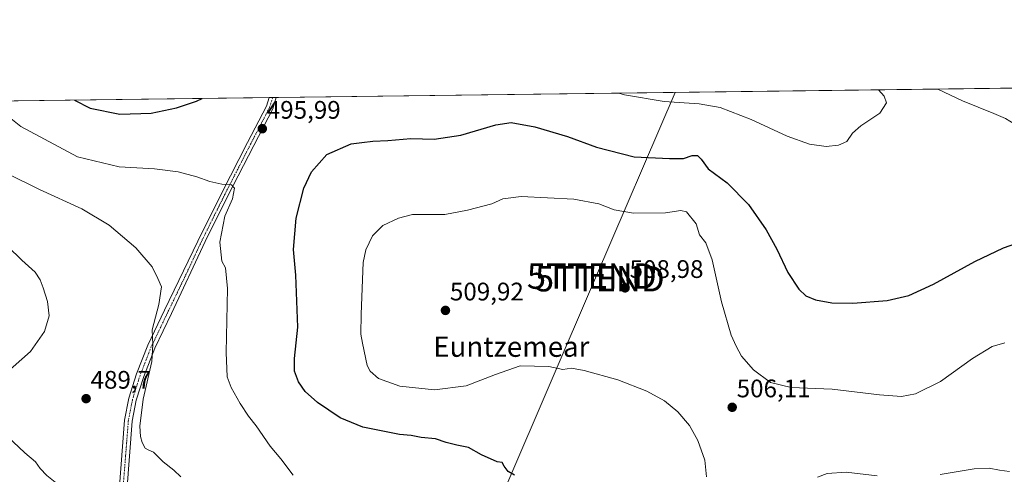
# Model space of a CAD drawing. Units: metres. Extents: x 586982 to 590423, y 4728979 to 4731336.
# Drawn here: x 587897 to 588285, y 4731157 to 4731336 of the extents above; entities that cross this region are included whole.
import ezdxf
from ezdxf.enums import TextEntityAlignment as Align

# ---------------------------------------------------------------- set-up
doc = ezdxf.new("R2010")
doc.units = ezdxf.units.M
doc.header["$MEASUREMENT"] = 0
doc.linetypes.add('TRAZO_Y_PUNTO', pattern=[1, 0.5, -0.25, 0, -0.25])
doc.layers.get('0').update_dxf_attribs({"lineweight": 5})
for name, color, linetype, lineweight in [('Carátula', 7, 'Continuous', 5), ('Comarca CxS', 133, 'Continuous', 0), ('Comunidad Autónoma CxS', 142, 'Continuous', 0), ('Corriente natural lineal', 142, 'Continuous', 13), ('Cultivos herbáceos CxS', 92, 'Continuous', 0), ('Curva de nivel maestra', 36, 'Continuous', 30), ('Curva de nivel normal', 36, 'Continuous', 0), ('Entidad de ámbito territorial CxS', 92, 'Continuous', 0), ('Municipio CxS', 142, 'Continuous', 0), ('Pista pavimentada', 135, 'Continuous', 13), ('Pista pavimentada Cxs', 135, 'Continuous', 0), ('Pista pavimentada eje', 135, 'TRAZO_Y_PUNTO', 0), ('Provincia CxS', 1, 'Continuous', 0), ('Punto de cota en terreno', 7, 'Continuous', 0), ('Rótulo de punto de cota en terreno', 19, 'Continuous', 0), ('Tendido', 6, 'Continuous', 0), ('Texto cartográfico', 19, 'Continuous', 0), ('Torre de tendido puntual', 7, 'Continuous', 0)]:
    doc.layers.add(name, color=color, linetype=linetype, lineweight=lineweight)
doc.styles.add('Arial', font='txt', dxfattribs={"height": 0.2})

# ---------------------------------------------------------------- blocks, each defined once
blk = doc.blocks.new('*U150')
at = {"layer": 'Cultivos herbáceos CxS', "color": 92, "linetype": 'Continuous', "lineweight": 0}
blk.add_polyline3d([(587679.89, 4731301.39, 465.75), (589010.21, 4731318.45, 583.42)], dxfattribs=at)
blk = doc.blocks.new('*U201')
at = {"layer": 'Curva de nivel normal', "color": 36, "linetype": 'Continuous', "lineweight": 0}
for points in [[(588235.63, 4731308.52, 495), (588237.82, 4731305.97, 495), (588238.67, 4731303.35, 495), (588236.09, 4731299.35, 495), (588228.64, 4731294.35, 495), (588225.26, 4731291.35, 495), (588223.07, 4731288.16, 495), (588219.85, 4731286.64, 495), (588214.93, 4731286.17, 495), (588208.3, 4731287.09, 495), (588199.5, 4731290.24, 495), (588185.38, 4731296.79, 495), (588173.09, 4731301.5, 495), (588164.86, 4731302.93, 495), (588151.08, 4731303.92, 495), (588135.4, 4731306.55, 495), (588133.2, 4731307.21, 495)], [(587890.1, 4731299.83, 495), (587897.23, 4731294.1, 495), (587919.65, 4731282.02, 495), (587936.05, 4731278.13, 495), (587950, 4731277.27, 495), (587959.31, 4731276.21, 495), (587966.73, 4731274.22, 495), (587971.88, 4731272.34, 495), (587976.58, 4731271.29, 495), (587980.33, 4731271.05, 495), (587981.61, 4731269.65, 495), (587980.8, 4731265.45, 495), (587977.79, 4731258.69, 495), (587975.79, 4731248.36, 495), (587976.54, 4731240.84, 495), (587978.07, 4731238.28, 495), (587978.8, 4731230.17, 495), (587978.24, 4731204.92, 495), (587978.68, 4731195.24, 495), (587980.23, 4731191.02, 495), (587983.79, 4731184.7, 495), (587987.08, 4731179.79, 495), (587990.13, 4731175.97, 495), (587995.6, 4731167.97, 495), (587999.87, 4731162.88, 495), (588004.65, 4731156.42, 495)]]:
    blk.add_polyline3d(points, dxfattribs=at)
blk = doc.blocks.new('*U209')
at = {"layer": 'Curva de nivel maestra', "color": 36, "linetype": 'Continuous', "lineweight": 30}
for points in [[(587918.48, 4731304.45, 500), (587924.63, 4731301.32, 500), (587936.3, 4731298.89, 500), (587948.7, 4731299.33, 500), (587958.74, 4731301.42, 500), (587966.58, 4731303.97, 500), (587968.83, 4731305.1, 500)], [(587918.48, 4731304.45, 500)]]:
    blk.add_polyline3d(points, dxfattribs=at)
blk = doc.blocks.new('5PATER')
at = {"layer": 'Carátula', "linetype": 'Continuous', "lineweight": 5}
h = blk.add_hatch(color=250, dxfattribs=at)
edge = h.paths.add_edge_path()
edge.add_ellipse((0, 0.01), major_axis=(-1.33, -1.34), ratio=0.999422, start_angle=0, end_angle=360)
blk = doc.blocks.new('5TTEND')
blk.add_text('5TTEND', height=10).set_placement((0, 0), align=Align.MIDDLE_CENTER)

msp = doc.modelspace()

# ---------------------------------------------------------------- linework, layer by layer
at = {"layer": 'Comarca CxS', "color": 133, "linetype": 'Continuous', "lineweight": 0}
msp.add_polyline3d([(588743.89, 4729001.32, 679.71), (587010.74, 4728979.1, 636.12), (586981.66, 4731292.44, 465.89), (590392.76, 4731336.18, 694.94), (590402.03, 4730626.65, 707.08), (590422.98, 4729022.84, 797.53), (588743.89, 4729001.32, 679.71)], close=True, dxfattribs=at)
msp.add_polyline3d([(588743.89, 4729001.32, 679.71), (587010.74, 4728979.1, 636.12), (586981.66, 4731292.44, 465.89), (590392.76, 4731336.18, 694.94), (590402.03, 4730626.65, 707.08), (590422.98, 4729022.84, 797.53), (588743.89, 4729001.32, 679.71)], close=True, dxfattribs=at)
at = {"layer": 'Comunidad Autónoma CxS', "color": 142, "linetype": 'Continuous', "lineweight": 0}
msp.add_polyline3d([(590422.98, 4729022.84, 797.53), (587010.74, 4728979.1, 636.12), (587003.43, 4729560.72, 528.01), (586988.39, 4730757.11, 465.69), (586984.54, 4731063.47, 465.72), (586981.66, 4731292.44, 465.89), (590392.76, 4731336.18, 694.94), (590422.98, 4729022.84, 797.53)], close=True, dxfattribs=at)
msp.add_polyline3d([(590422.98, 4729022.84, 797.53), (587010.74, 4728979.1, 636.12), (587003.43, 4729560.72, 528.01), (586988.39, 4730757.11, 465.69), (586984.54, 4731063.47, 465.72), (586981.66, 4731292.44, 465.89), (590392.76, 4731336.18, 694.94), (590422.98, 4729022.84, 797.53)], close=True, dxfattribs=at)
at = {"layer": 'Corriente natural lineal', "color": 142, "linetype": 'Continuous', "lineweight": 13}
msp.add_polyline3d([(588360.92, 4731158.44, 508.57), (588357.6, 4731160.67, 507.84), (588353.83, 4731167.78, 506.64), (588352.3, 4731172.45, 505.18), (588351.1, 4731181.02, 505.17), (588347.12, 4731200.44, 502.81), (588346.54, 4731205.38, 502.49), (588346.24, 4731215.38, 502.29), (588345.18, 4731222.73, 502.24), (588343.39, 4731231.36, 502.08), (588340.86, 4731241.17, 501.65), (588336.48, 4731254.12, 500.35), (588332.28, 4731264.72, 500.11), (588329.47, 4731269.81, 500.37), (588326.38, 4731273.76, 499.57), (588323.46, 4731276.39, 499.88), (588319.42, 4731279.36, 499.56), (588316.22, 4731281.17, 499.46), (588295.97, 4731290.82, 498.1), (588285.65, 4731297.18, 497.3), (588281.11, 4731299.17, 496.81), (588268.67, 4731304.18, 496.34), (588258.95, 4731308.81, 495.82), (588258.93, 4731308.82, 495.82)], dxfattribs=at)
at = {"layer": 'Cultivos herbáceos CxS', "color": 92, "linetype": 'Continuous', "lineweight": 0}
msp.add_polyline3d([(587679.89, 4731301.39, 465.75), (587680.86, 4731301.41, 465.76), (587681.96, 4731301.42, 465.8), (587683.06, 4731301.43, 465.91), (587995.2, 4731305.44, 495.91), (587996.62, 4731305.46, 495.5), (587998.03, 4731305.47, 495.54), (588258.93, 4731308.82, 495.82), (588553.57, 4731312.6, 531.77), (588554.96, 4731312.61, 531.89), (588556.14, 4731312.63, 532), (588558.62, 4731312.66, 532.21), (588699.5, 4731314.47, 539.86), (588949.54, 4731317.67, 574.73), (588950.81, 4731317.69, 574.79), (588952.08, 4731317.71, 575.1), (589010.21, 4731318.45, 583.42)], dxfattribs=at)
at = {"layer": 'Curva de nivel maestra', "color": 36, "linetype": 'Continuous', "lineweight": 30}
msp.add_polyline3d([(588092.02, 4731156.44, 500), (588089.5, 4731157.92, 500), (588087.9, 4731159.99, 500), (588087.1, 4731161.52, 500), (588085.14, 4731161.72, 500), (588079, 4731164.48, 500), (588073.81, 4731167.35, 500), (588069.27, 4731168.28, 500), (588065.02, 4731169.4, 500), (588060.79, 4731170.79, 500), (588055.24, 4731171.32, 500), (588051.2, 4731172.07, 500), (588046.62, 4731172.52, 500), (588032.16, 4731175.45, 500), (588023.18, 4731179.14, 500), (588014.25, 4731185.13, 500), (588009.41, 4731189.48, 500), (588006.8, 4731193.26, 500), (588005.21, 4731197.51, 500), (588005.16, 4731202.46, 500), (588006.52, 4731214.92, 500), (588005.71, 4731235.36, 500), (588004.86, 4731245.46, 500), (588005.83, 4731257.82, 500), (588008.97, 4731269.74, 500), (588011.88, 4731276.13, 500), (588017.93, 4731283.03, 500), (588027.54, 4731287.16, 500), (588031.76, 4731287.67, 500), (588036.14, 4731288.23, 500), (588042.08, 4731288.48, 500), (588051.1, 4731289.24, 500), (588060.34, 4731289.1, 500), (588070.81, 4731290.66, 500), (588084.65, 4731294.71, 500), (588090.73, 4731295.58, 500), (588100.04, 4731293.97, 500), (588112.87, 4731290.13, 500), (588124.34, 4731285.9, 500), (588139.26, 4731282.04, 500), (588153.11, 4731281.44, 500), (588158.71, 4731281.46, 500), (588162.11, 4731282.53, 500), (588164.18, 4731282.54, 500), (588165.67, 4731281.16, 500), (588168.44, 4731277.33, 500), (588175.89, 4731271.76, 500), (588184.26, 4731263.25, 500), (588191.28, 4731253.31, 500), (588195.46, 4731245.67, 500), (588199.76, 4731236.37, 500), (588204.1, 4731229.8, 500), (588206.95, 4731227.24, 500), (588210.78, 4731225.71, 500), (588217.14, 4731224.49, 500), (588225.46, 4731224.32, 500), (588239.02, 4731225.34, 500), (588247.52, 4731227.3, 500), (588257.26, 4731231.81, 500), (588273.58, 4731240.72, 500), (588284.92, 4731246.18, 500), (588293.58, 4731249.21, 500)], dxfattribs=at)
at = {"layer": 'Curva de nivel normal', "color": 36, "linetype": 'Continuous', "lineweight": 0}
for points in [[(587960.4, 4731155.86, 490), (587957.61, 4731158.46, 490), (587953.43, 4731161.67, 490), (587949.64, 4731165.56, 490), (587947.5, 4731166.41, 490), (587946.34, 4731167.17, 490), (587945.13, 4731169.34, 490), (587944.49, 4731171.78, 490), (587944.28, 4731175.82, 490), (587945.52, 4731186.51, 490), (587948.89, 4731201.33, 490), (587949.37, 4731208.02, 490), (587949.11, 4731213.84, 490), (587951.72, 4731223.8, 490), (587952.73, 4731230.84, 490), (587951.38, 4731234.12, 490), (587949.05, 4731238.72, 490), (587942.61, 4731246.16, 490), (587932.19, 4731255.06, 490), (587921.36, 4731261.58, 490), (587904.64, 4731269.24, 490), (587891.59, 4731275.69, 490)], [(588285.42, 4731208.74, 505), (588280.41, 4731207.23, 505), (588272.63, 4731202.45, 505), (588260.03, 4731193.39, 505), (588250.2, 4731188.5, 505), (588244.6, 4731187.51, 505), (588235.96, 4731188.19, 505), (588217.32, 4731190.38, 505), (588201.14, 4731191.03, 505), (588193.01, 4731192.99, 505), (588186.2, 4731198.06, 505), (588181.59, 4731203.36, 505), (588179.44, 4731207.43, 505), (588177.42, 4731211.75, 505), (588173.58, 4731224.8, 505), (588170.02, 4731241.38, 505), (588167.46, 4731248.1, 505), (588164.93, 4731251.35, 505), (588163.59, 4731255.65, 505), (588159.78, 4731260.37, 505), (588157.56, 4731260.84, 505), (588151.59, 4731260.01, 505), (588138.89, 4731259.82, 505), (588131.27, 4731261.1, 505), (588125.25, 4731263.47, 505), (588115.45, 4731265.34, 505), (588094.67, 4731266.36, 505), (588087.37, 4731265.54, 505), (588083.12, 4731263.56, 505), (588073.52, 4731261.02, 505), (588064.52, 4731259.26, 505), (588051.8, 4731259.28, 505), (588046.29, 4731257.92, 505), (588040.12, 4731254.98, 505), (588035.94, 4731250.91, 505), (588033.34, 4731245.36, 505), (588032.36, 4731240.42, 505), (588031.58, 4731219.93, 505), (588031.39, 4731212.13, 505), (588032.01, 4731208.54, 505), (588033.85, 4731199.77, 505), (588035.04, 4731197.51, 505), (588038.42, 4731194.58, 505), (588046.72, 4731191.61, 505), (588060.44, 4731190.14, 505), (588072.92, 4731191.77, 505), (588084.54, 4731196.19, 505), (588094.29, 4731199.64, 505), (588105.6, 4731199.34, 505), (588111.1, 4731198.15, 505), (588114.42, 4731198.64, 505), (588119.54, 4731197.82, 505), (588132.82, 4731194.04, 505), (588144.23, 4731189.66, 505), (588151.18, 4731185.76, 505), (588156.36, 4731181.45, 505), (588160.96, 4731176.11, 505), (588164.33, 4731170.16, 505), (588167.07, 4731162.4, 505), (588167.71, 4731155.76, 505)], [(587890.89, 4731196.22, 485), (587901.08, 4731205.28, 485), (587906.62, 4731213.14, 485), (587908.43, 4731219.37, 485), (587907.75, 4731225.03, 485), (587906.04, 4731230.42, 485), (587904.86, 4731233.55, 485), (587902.88, 4731236.63, 485), (587897.62, 4731241.33, 485), (587892.18, 4731246.75, 485)], [(587884.91, 4731091.25, 485), (587901.05, 4731099.19, 485), (587910.08, 4731105.12, 485), (587918.2, 4731112.47, 485), (587920.26, 4731116.39, 485), (587920, 4731121.23, 485), (587920.18, 4731124.76, 485), (587919.91, 4731127.89, 485), (587920.12, 4731132.04, 485), (587919.64, 4731137.71, 485), (587917.12, 4731143.9, 485), (587910.87, 4731153.7, 485), (587907.56, 4731156.38, 485), (587904.96, 4731159.13, 485), (587903.13, 4731161.68, 485), (587898.86, 4731165.24, 485), (587889.82, 4731173.78, 485)], [(588287.28, 4731157.92, 510), (588283.25, 4731158.48, 510), (588279.25, 4731159.23, 510), (588273.25, 4731158.97, 510), (588259.92, 4731156.75, 510)], [(588235.01, 4731156.18, 510), (588222.84, 4731157.65, 510), (588215.34, 4731157.12, 510), (588211.46, 4731155.63, 510)]]:
    msp.add_polyline3d(points, dxfattribs=at)
at = {"layer": 'Entidad de ámbito territorial CxS', "color": 92, "linetype": 'Continuous', "lineweight": 0}
msp.add_polyline3d([(586981.66, 4731292.44, 465.89), (588850.42, 4731316.4, 561.6)], dxfattribs=at)
msp.add_polyline3d([(586981.66, 4731292.44, 465.89), (588850.42, 4731316.4, 561.6)], dxfattribs=at)
at = {"layer": 'Municipio CxS', "color": 142, "linetype": 'Continuous', "lineweight": 0}
msp.add_polyline3d([(587003.43, 4729560.72, 528.01), (586988.39, 4730757.11, 465.69), (587049.58, 4730750.31, 465.77), (587102.32, 4730742.95, 465.81), (587126.2, 4730740.51, 465.82), (587143.31, 4730743.72, 465.82), (587149.21, 4730749.24, 465.82), (587149.48, 4730749.49, 465.82), (587153.33, 4730757.9, 465.81), (587154.78, 4730766.67, 465.8), (587152.89, 4730778.45, 465.78), (587147.41, 4730794.39, 465.77), (587140.92, 4730809.68, 465.75), (587138.66, 4730812.48, 465.75), (587137.97, 4730813.33, 465.74), (587128.81, 4730829.87, 465.73), (587111.67, 4730857.87, 465.68), (587070.31, 4730924.98, 465.64), (587015.79, 4731015.32, 465.67), (586985.16, 4731062.54, 465.72), (586984.54, 4731063.47, 465.72), (586981.66, 4731292.44, 465.89), (588850.42, 4731316.4, 561.6)], dxfattribs=at)
msp.add_polyline3d([(587003.43, 4729560.72, 528.01), (586988.39, 4730757.11, 465.69), (587049.58, 4730750.31, 465.77), (587102.32, 4730742.95, 465.81), (587126.2, 4730740.51, 465.82), (587143.31, 4730743.72, 465.82), (587149.21, 4730749.24, 465.82), (587149.48, 4730749.49, 465.82), (587153.33, 4730757.9, 465.81), (587154.78, 4730766.67, 465.8), (587152.89, 4730778.45, 465.78), (587147.41, 4730794.39, 465.77), (587140.92, 4730809.68, 465.75), (587138.66, 4730812.48, 465.75), (587137.97, 4730813.33, 465.74), (587128.81, 4730829.87, 465.73), (587111.67, 4730857.87, 465.68), (587070.31, 4730924.98, 465.64), (587015.79, 4731015.32, 465.67), (586985.16, 4731062.54, 465.72), (586984.54, 4731063.47, 465.72), (586981.66, 4731292.44, 465.89), (588850.42, 4731316.4, 561.6)], dxfattribs=at)
at = {"layer": 'Pista pavimentada', "color": 135, "linetype": 'Continuous', "lineweight": 13}
for points in [[(587936.02, 4731150.38, 488.07), (587938.17, 4731178.16, 488.94), (587939.89, 4731186.85, 489.1), (587942.88, 4731196.39, 489.39), (587947.35, 4731207.79, 489.72), (587953.94, 4731221.53, 490.27), (587967.07, 4731248.78, 492.74), (587976.53, 4731267.84, 494.62), (587986.73, 4731287.74, 495.83), (587994.12, 4731302.02, 496.02), (587995.2, 4731305.43, 495.91), (587995.2, 4731305.44, 495.91)], [(587998.03, 4731305.47, 495.54), (587998.03, 4731305.47, 495.54), (587996.62, 4731300.99, 495.76), (587989.13, 4731286.5, 495.89), (587978.94, 4731266.63, 494.83), (587970.05, 4731248.72, 493.01), (587956.68, 4731220.21, 490.77), (587950.14, 4731206.57, 490.14), (587945.75, 4731195.38, 489.6), (587942.84, 4731186.09, 489.39), (587941.19, 4731177.74, 488.8), (587939.05, 4731150.19, 488.43), (587938.2, 4731132.16, 488.21), (587937.45, 4731111.86, 488.54), (587937.45, 4731099.42, 489.05), (587938.12, 4731090.97, 489.51), (587939.54, 4731083.04, 490.02), (587947.97, 4731060.78, 492.38), (587953.53, 4731047.27, 493.66), (587956.22, 4731039.49, 494.47), (587958.69, 4731032.5, 494.96), (587959.9, 4731027.33, 495.4)], [(587995.2, 4731305.44, 495.91), (587998.03, 4731305.47, 495.54)]]:
    msp.add_polyline3d(points, dxfattribs=at)
at = {"layer": 'Pista pavimentada Cxs', "color": 135, "linetype": 'Continuous', "lineweight": 0}
msp.add_polyline3d([(587936.02, 4731150.38, 488.07), (587938.17, 4731178.16, 488.94), (587939.89, 4731186.85, 489.1), (587942.88, 4731196.39, 489.39), (587947.35, 4731207.79, 489.72), (587953.94, 4731221.53, 490.27), (587967.07, 4731248.78, 492.74), (587976.53, 4731267.84, 494.62), (587986.73, 4731287.74, 495.83), (587994.12, 4731302.02, 496.02), (587995.2, 4731305.43, 495.91), (587995.2, 4731305.44, 495.91), (587998.03, 4731305.47, 495.54), (587998.03, 4731305.47, 495.54), (587996.62, 4731300.99, 495.76), (587989.13, 4731286.5, 495.89), (587978.94, 4731266.63, 494.83), (587970.05, 4731248.72, 493.01), (587956.68, 4731220.21, 490.77), (587950.14, 4731206.57, 490.14), (587945.75, 4731195.38, 489.6), (587942.84, 4731186.09, 489.39), (587941.19, 4731177.74, 488.8), (587939.05, 4731150.19, 488.43)], dxfattribs=at)
at = {"layer": 'Pista pavimentada eje', "color": 135, "linetype": 'TRAZO_Y_PUNTO', "lineweight": 0}
msp.add_polyline3d([(587996.62, 4731305.45, 495.51), (587995.91, 4731303.21, 495.74), (587995.37, 4731301.51, 495.85), (587991.63, 4731294.26, 495.94), (587987.93, 4731287.12, 495.85), (587982.84, 4731277.19, 495.44), (587977.74, 4731267.24, 494.69), (587968.56, 4731248.75, 492.88), (587961.88, 4731234.5, 491.57), (587955.31, 4731220.87, 490.53), (587948.75, 4731207.18, 489.92), (587944.32, 4731195.89, 489.49), (587941.37, 4731186.47, 489.04), (587939.68, 4731177.95, 488.87), (587938.61, 4731164.06, 488.48), (587937.54, 4731150.29, 488.3)], dxfattribs=at)
at = {"layer": 'Provincia CxS', "color": 1, "linetype": 'Continuous', "lineweight": 0}
msp.add_polyline3d([(590422.98, 4729022.84, 797.53), (587010.74, 4728979.1, 636.12), (586981.66, 4731292.44, 465.89), (590392.76, 4731336.18, 694.94), (590422.98, 4729022.84, 797.53)], close=True, dxfattribs=at)
msp.add_polyline3d([(590422.98, 4729022.84, 797.53), (587010.74, 4728979.1, 636.12), (586981.66, 4731292.44, 465.89), (590392.76, 4731336.18, 694.94), (590422.98, 4729022.84, 797.53)], close=True, dxfattribs=at)
at = {"layer": 'Tendido', "color": 6, "linetype": 'Continuous', "lineweight": 0}
msp.add_polyline3d([(588155.33, 4731307.49, 494.34), (588123.97, 4731234.38, 508.85), (588053.15, 4731069.47, 499.87), (587975.89, 4730889.68, 492.48), (587888.19, 4730683.92, 503.6), (587809.07, 4730497.31, 489.91), (587716.92, 4730281.97, 514.24)], dxfattribs=at)

# ---------------------------------------------------------------- block references
at = {"layer": 'Cultivos herbáceos CxS', "color": 92, "linetype": 'Continuous', "lineweight": 0}
msp.add_blockref('*U150', (0, 0), dxfattribs=at)
at = {"layer": 'Curva de nivel maestra', "color": 36, "linetype": 'Continuous', "lineweight": 30}
msp.add_blockref('*U209', (0, 0), dxfattribs=at)
at = {"layer": 'Curva de nivel normal', "color": 36, "linetype": 'Continuous', "lineweight": 0}
msp.add_blockref('*U201', (0, 0), dxfattribs=at)
at = {"layer": 'Punto de cota en terreno', "linetype": 'Continuous', "lineweight": 0}
for p in [(587992.53, 4731293.16, 495.99), (588135.62, 4731230.35, 508.98), (588064.76, 4731221.47, 509.92), (587923.03, 4731186.65, 489.7), (588177.87, 4731183.24, 506.11)]:
    msp.add_blockref('5PATER', p, dxfattribs=at)
at = {"layer": 'Torre de tendido puntual', "linetype": 'Continuous', "lineweight": 0}
for p in [(588122.47, 4731235.01, 508.64), (588125.64, 4731233.98, 508.65)]:
    msp.add_blockref('5TTEND', p, dxfattribs=at)

# ---------------------------------------------------------------- texts
at = {"layer": 'Rótulo de punto de cota en terreno', "color": 19, "linetype": 'Continuous', "lineweight": 0, "style": 'Arial'}
for s, p in [('495,99', (587994.29, 4731294.92)), ('508,98', (588137.38, 4731232.11)), ('509,92', (588066.52, 4731223.23)), ('489,7', (587924.79, 4731188.41)), ('506,11', (588179.63, 4731185))]:
    msp.add_text(s, height=7, dxfattribs=at).set_placement(p, align=Align.BOTTOM_LEFT)
at = {"layer": 'Texto cartográfico', "color": 19, "linetype": 'Continuous', "lineweight": 0, "style": 'Arial'}
msp.add_text('Euntzemear', height=8, dxfattribs=at).set_placement((588090.74, 4731207.16), align=Align.MIDDLE_CENTER)

doc.saveas('drawing.dxf')
